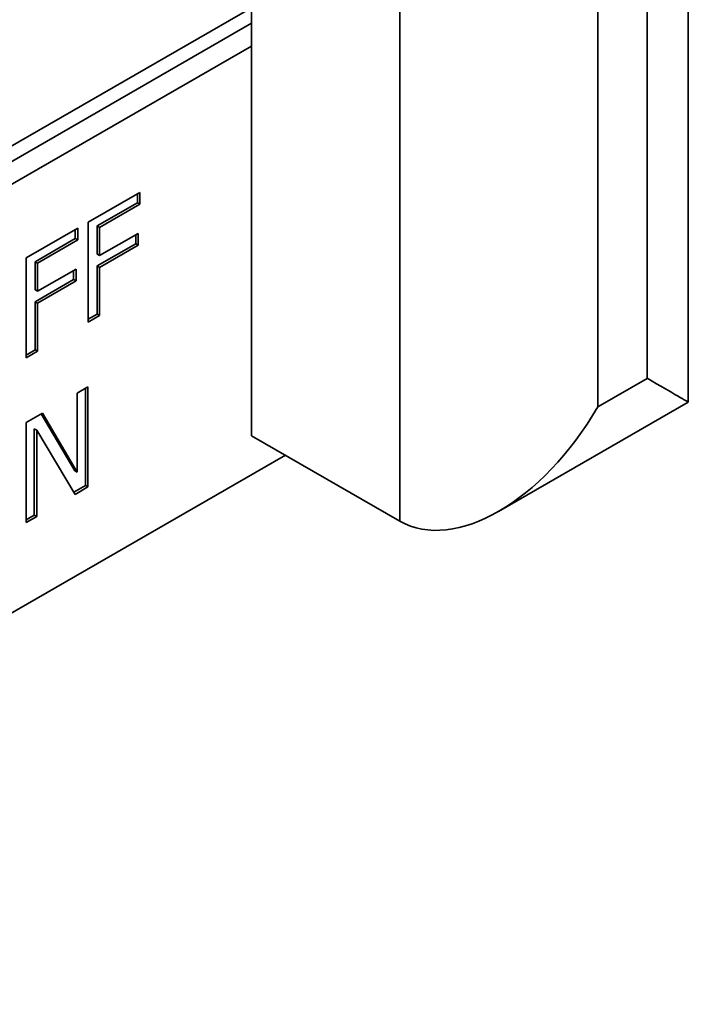
# Paper-space layout 'Sheet_1' of a CAD drawing. Extents: x 12 to 829, y 13 to 581.
# Drawn here: x 758 to 760, y 441 to 444 of the extents above; entities that cross this region are included whole.
import ezdxf

# ---------------------------------------------------------------- set-up
doc = ezdxf.new("R2010")
doc.units = 0
doc.layers.add('Visible Edges(OMA)', color=7, linetype='Continuous', lineweight=35)
doc.layers.add('Visible Tangent Edges(OMA)', color=7, linetype='Continuous', lineweight=35)

psp = doc.layouts.new('Sheet_1')

# ---------------------------------------------------------------- linework, layer by layer
at = {"layer": 'Visible Edges(OMA)'}
for p, q in [((760.1542, 445.5922), (760.1542, 442.5136)), ((758.9056, 442.4178), (758.9056, 443.7096)), ((758.9056, 443.6416), (756.9965, 442.5421)), ((756.2186, 442.0502), (758.9056, 443.5975)), ((756.2752, 442.0176), (758.9056, 443.5324)), ((758.4382, 443.0287), (758.5862, 443.1139)), ((758.5792, 443.1098), (758.5792, 443.0841)), ((758.5862, 443.1139), (758.5862, 443.0801)), ((758.5792, 443.0841), (758.464, 443.0178)), ((758.5862, 443.0801), (758.4711, 443.0138)), ((758.5792, 443.0841), (758.5862, 443.0801)), ((758.2607, 442.9265), (758.4087, 443.0117)), ((758.4087, 443.0117), (758.4087, 442.9778)), ((758.4382, 442.7425), (758.4382, 443.0287)), ((758.464, 443.0178), (758.464, 442.9371)), ((758.464, 443.0178), (758.4711, 443.0138)), ((758.4711, 443.0138), (758.4711, 442.9331)), ((758.4017, 442.9819), (758.2865, 442.9156)), ((758.4017, 443.0076), (758.4017, 442.9819)), ((758.4017, 442.9819), (758.4087, 442.9778)), ((758.4711, 442.9331), (758.5814, 442.9966)), ((758.5743, 442.9925), (758.5743, 442.9668)), ((758.5814, 442.9966), (758.5814, 442.9627)), ((758.4087, 442.9778), (758.2936, 442.9116)), ((758.5743, 442.9668), (758.464, 442.9033)), ((758.5814, 442.9627), (758.4711, 442.8992)), ((758.5743, 442.9668), (758.5814, 442.9627)), ((758.2607, 442.6403), (758.2607, 442.9265)), ((758.464, 442.9371), (758.4711, 442.9331)), ((758.2865, 442.9156), (758.2865, 442.8349)), ((758.2865, 442.9156), (758.2936, 442.9116)), ((758.2936, 442.9116), (758.2936, 442.8309)), ((758.464, 442.9033), (758.464, 442.7655)), ((758.464, 442.9033), (758.4711, 442.8992)), ((758.4711, 442.8992), (758.4711, 442.7615)), ((758.2936, 442.8309), (758.4039, 442.8944)), ((758.3968, 442.8903), (758.3968, 442.8646)), ((758.4039, 442.8944), (758.4039, 442.8605)), ((758.3968, 442.8646), (758.2865, 442.8011)), ((758.4039, 442.8605), (758.2936, 442.797)), ((758.3968, 442.8646), (758.4039, 442.8605)), ((758.2865, 442.8349), (758.2936, 442.8309)), ((758.2865, 442.8011), (758.2865, 442.6633)), ((758.2865, 442.8011), (758.2936, 442.797)), ((758.2936, 442.797), (758.2936, 442.6593)), ((758.464, 442.7655), (758.4382, 442.7507)), ((758.4711, 442.7615), (758.4382, 442.7425)), ((758.464, 442.7655), (758.4711, 442.7615)), ((758.2865, 442.6633), (758.2607, 442.6485)), ((758.2936, 442.6593), (758.2607, 442.6403)), ((758.2865, 442.6633), (758.2936, 442.6593)), ((758.4071, 442.5397), (758.4378, 442.5573)), ((758.4071, 442.3131), (758.4071, 442.5397)), ((758.4307, 442.5533), (758.4307, 442.2753)), ((758.4378, 442.5573), (758.4378, 442.2712)), ((760.1542, 442.5135), (759.612, 442.2013)), ((758.2607, 442.4553), (758.3074, 442.4823)), ((758.304, 442.4802), (758.4001, 442.3172)), ((758.3074, 442.4823), (758.4071, 442.3131)), ((758.2607, 442.1692), (758.2607, 442.4553)), ((758.2843, 442.4377), (758.2843, 442.1909)), ((758.2843, 442.4377), (758.2914, 442.4336)), ((758.2914, 442.4336), (758.2914, 442.1869)), ((758.4009, 442.2499), (758.2914, 442.4336)), ((758.9056, 442.4178), (759.3299, 442.1735)), ((759.0026, 442.3619), (756.2752, 440.7913)), ((758.4001, 442.3172), (758.4071, 442.3131)), ((758.4307, 442.2753), (758.3973, 442.256)), ((758.4378, 442.2712), (758.4009, 442.2499)), ((758.4307, 442.2753), (758.4378, 442.2712)), ((758.2843, 442.1909), (758.2607, 442.1773)), ((758.2914, 442.1869), (758.2607, 442.1692)), ((758.2843, 442.1909), (758.2914, 442.1869))]:
    psp.add_line(p, q, dxfattribs=at)
for centre, major_axis, ratio, start_param, end_param in [((759.7542, 442.7448), (0.4, -0.2312), 0.001672, 6.282219, 7.06955), ((759.6127, 442.6633), (0.2831, 0.4897), 0.576978, 3.14256, 4.713356)]:
    psp.add_ellipse(centre, major_axis=major_axis, ratio=ratio, start_param=start_param, end_param=end_param, dxfattribs=at)
at = {"layer": 'Visible Tangent Edges(OMA)'}
for p, q in [((759.3299, 445.4436), (759.3299, 442.1735)), ((760.037, 445.1981), (760.037, 442.5819)), ((759.8956, 442.5005), (759.8956, 445.1166)), ((760.037, 442.5819), (759.8956, 442.5005))]:
    psp.add_line(p, q, dxfattribs=at)

doc.saveas('drawing.dxf')
